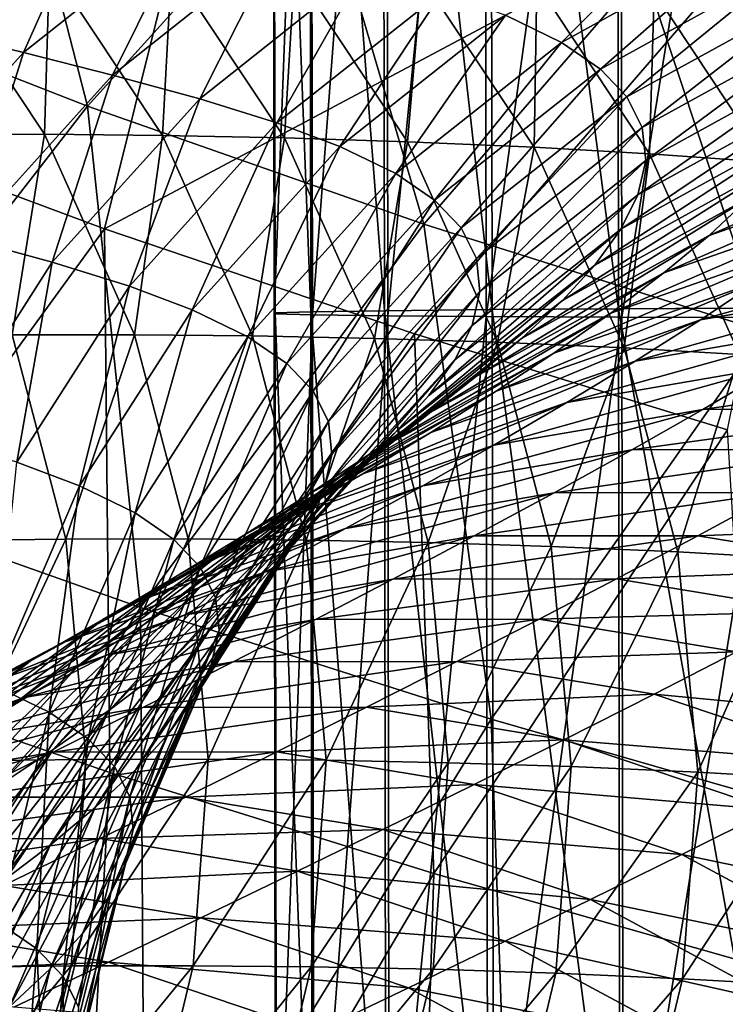
# Model space of a CAD drawing. Units: millimetres. Extents: x 496.3 to 566.8, y 611.1 to 686.2.
# Drawn here: x 507 to 507.6, y 620.2 to 621.1 of the extents above; entities that cross this region are included whole.
import ezdxf

# ---------------------------------------------------------------- set-up
doc = ezdxf.new("R2010")
doc.units = ezdxf.units.MM
doc.header["$MEASUREMENT"] = 0
doc.layers.add('Predefinito', color=7, linetype='Continuous')

msp = doc.modelspace()

# ---------------------------------------------------------------- linework, layer by layer
at = {"layer": 'Predefinito'}
for points in [[(507.19775, 621.68799, 109.60921), (507.23209, 620.79126, 109.4273), (507.23077, 621.68896, 109.43202)], [(507.23077, 621.68896, 109.43202), (507.30014, 620.7923, 109.25128), (507.2988, 621.69, 109.256)], [(507.23077, 621.68896, 109.43202), (507.23209, 620.79126, 109.4273), (507.30014, 620.7923, 109.25128)], [(507.2988, 621.69, 109.256), (507.39957, 620.79327, 109.09179), (507.39825, 621.69098, 109.09651)], [(507.2988, 621.69, 109.256), (507.30014, 620.7923, 109.25128), (507.39957, 620.79327, 109.09179)], [(507.39825, 621.69098, 109.09651), (507.51642, 620.79413, 108.96344), (507.51511, 621.69183, 108.96816)], [(507.39825, 621.69098, 109.09651), (507.39957, 620.79327, 109.09179), (507.51642, 620.79413, 108.96344)], [(507.51511, 621.69183, 108.96816), (507.6752, 620.79498, 108.84379), (507.67386, 621.69269, 108.84852)], [(507.51511, 621.69183, 108.96816), (507.51642, 620.79413, 108.96344), (507.6752, 620.79498, 108.84379)], [(507.19693, 621.68701, 109.78742), (507.19907, 620.79028, 109.60448), (507.19775, 621.68799, 109.60921)], [(507.19693, 621.68701, 109.78742), (507.19824, 620.78931, 109.7827), (507.19907, 620.79028, 109.60448)], [(507.23224, 621.6861, 109.97908), (507.19824, 620.78931, 109.7827), (507.19693, 621.68701, 109.78742)], [(507.19775, 621.68799, 109.60921), (507.19907, 620.79028, 109.60448), (507.23209, 620.79126, 109.4273)], [(507.23224, 621.6861, 109.97908), (507.23355, 620.78839, 109.97436), (507.19824, 620.78931, 109.7827)], [(507.30191, 621.68524, 110.15609), (507.23355, 620.78839, 109.97436), (507.23224, 621.6861, 109.97908)], [(507.30191, 621.68524, 110.15609), (507.30322, 620.78754, 110.15137), (507.23355, 620.78839, 109.97436)], [(507.39294, 621.68463, 110.30241), (507.30322, 620.78754, 110.15137), (507.30191, 621.68524, 110.15609)], [(507.39294, 621.68463, 110.30241), (507.39426, 620.78693, 110.29769), (507.30322, 620.78754, 110.15137)], [(507.51816, 621.68408, 110.44061), (507.39426, 620.78693, 110.29769), (507.39294, 621.68463, 110.30241)], [(507.51816, 621.68408, 110.44061), (507.51947, 620.78638, 110.43589), (507.39426, 620.78693, 110.29769)], [(507.66498, 621.68372, 110.55199), (507.51947, 620.78638, 110.43589), (507.51816, 621.68408, 110.44061)], [(507.66498, 621.68372, 110.55199), (507.66632, 620.78601, 110.54727), (507.51947, 620.78638, 110.43589)], [(507.88095, 621.45465, 152.17107), (507.53998, 621.10724, 153.61195), (507.84711, 621.00989, 153.51762)], [(506.478, 621.08899, 154.75635), (506.75772, 620.97375, 154.67467), (507.18088, 621.42822, 153.28308)], [(507.18088, 621.42822, 153.28308), (506.75772, 620.97375, 154.67467), (507.04135, 620.86792, 154.59143)], [(507.72812, 621.23413, 153.11909), (507.18088, 621.42822, 153.28308), (507.04135, 620.86792, 154.59143)], [(506.93555, 621.33148, 153.79614), (506.7189, 621.10156, 154.49318), (507.02582, 620.98145, 154.40077)], [(506.93555, 621.33148, 153.79614), (507.02582, 620.98145, 154.40077), (507.23593, 621.21405, 153.70486)], [(507.04135, 620.86792, 154.59143), (507.32806, 620.771, 154.50691), (507.72812, 621.23413, 153.11909)], [(507.72812, 621.23413, 153.11909), (507.32806, 620.771, 154.50691), (507.61725, 620.68219, 154.42133)], [(507.23593, 621.21405, 153.70486), (507.02582, 620.98145, 154.40077), (507.33658, 620.87225, 154.30667)], [(507.23593, 621.21405, 153.70486), (507.33658, 620.87225, 154.30667), (507.53998, 621.10724, 153.61195)], [(506.93988, 621.19501, 121.31669), (507.03049, 621.17395, 120.33677), (506.87793, 621.05267, 120.32545)], [(507.03049, 621.17395, 120.33677), (506.96671, 621.03101, 119.339), (506.87793, 621.05267, 120.32545)], [(507.03049, 621.17395, 120.33677), (507.11929, 621.15228, 119.34983), (506.96671, 621.03101, 119.339)], [(507.58508, 621.16119, 115.5801), (507.46362, 621.04016, 114.59016), (507.41199, 621.06531, 115.57227)], [(507.58508, 621.16119, 115.5801), (507.63681, 621.13605, 114.59559), (507.46362, 621.04016, 114.59016)], [(507.11929, 621.15228, 119.34983), (507.04898, 621.01013, 118.39638), (506.96671, 621.03101, 119.339)], [(507.11929, 621.15228, 119.34983), (507.20163, 621.13141, 118.40665), (507.04898, 621.01013, 118.39638)], [(507.63681, 621.13605, 114.59559), (507.49973, 621.0155, 113.67799), (507.46362, 621.04016, 114.59016)], [(507.63681, 621.13605, 114.59559), (507.673, 621.11133, 113.68111), (507.49973, 621.0155, 113.67799)], [(507.20163, 621.13141, 118.40665), (507.12943, 620.98816, 117.42261), (507.04898, 621.01013, 118.39638)], [(507.20163, 621.13141, 118.40665), (507.28214, 621.10944, 117.43194), (507.12943, 620.98816, 117.42261)], [(506.87296, 620.9552, 137.74245), (506.9859, 620.95532, 136.79965), (506.88162, 621.11267, 136.78714)], [(506.9859, 620.95532, 136.79965), (506.99078, 621.11169, 135.86845), (506.88162, 621.11267, 136.78714)], [(506.9859, 620.95532, 136.79965), (507.09509, 620.95435, 135.88107), (506.99078, 621.11169, 135.86845)], [(507.09509, 620.95435, 135.88107), (507.10345, 621.10944, 134.91248), (506.99078, 621.11169, 135.86845)], [(507.09509, 620.95435, 135.88107), (507.20773, 620.95209, 134.92517), (507.10345, 621.10944, 134.91248)], [(507.20773, 620.95209, 134.92517), (507.21716, 621.10583, 133.93829), (507.10345, 621.10944, 134.91248)], [(507.28214, 621.10944, 117.43194), (507.20084, 620.966, 116.46728), (507.12943, 620.98816, 117.42261)], [(507.28214, 621.10944, 117.43194), (507.35367, 621.08722, 116.47508), (507.20084, 620.966, 116.46728)], [(507.53998, 621.10724, 153.61195), (507.33658, 620.87225, 154.30667), (507.65057, 620.77301, 154.21115)], [(507.673, 621.11133, 113.68111), (507.52423, 620.98987, 112.77512), (507.49973, 621.0155, 113.67799)], [(507.673, 621.11133, 113.68111), (507.6976, 621.08557, 112.77599), (507.52423, 620.98987, 112.77512)], [(507.53998, 621.10724, 153.61195), (507.65057, 620.77301, 154.21115), (507.84711, 621.00989, 153.51762)], [(506.7189, 621.10156, 154.49318), (506.75421, 620.63177, 155.0238), (507.02582, 620.98145, 154.40077)], [(507.20773, 620.95209, 134.92517), (507.32144, 620.94849, 133.95108), (507.21716, 621.10583, 133.93829)], [(507.32144, 620.94849, 133.95108), (507.33426, 621.10065, 132.92484), (507.21716, 621.10583, 133.93829)], [(507.32144, 620.94849, 133.95108), (507.43851, 620.9433, 132.93773), (507.33426, 621.10065, 132.92484)], [(507.43851, 620.9433, 132.93773), (507.44083, 621.0946, 131.99242), (507.33426, 621.10065, 132.92484)], [(507.43851, 620.9433, 132.93773), (507.54504, 620.93726, 132.00539), (507.44083, 621.0946, 131.99242)], [(507.54504, 620.93726, 132.00539), (507.54938, 621.08704, 131.03149), (507.44083, 621.0946, 131.99242)], [(507.35367, 621.08722, 116.47508), (507.25903, 620.94409, 115.56625), (507.20084, 620.966, 116.46728)], [(507.35367, 621.08722, 116.47508), (507.41199, 621.06531, 115.57227), (507.25903, 620.94409, 115.56625)], [(507.6976, 621.08557, 112.77599), (507.53845, 620.96161, 111.82769), (507.52423, 620.98987, 112.77512)], [(507.6976, 621.08557, 112.77599), (507.71185, 621.05725, 111.82634), (507.53845, 620.96161, 111.82769)], [(507.54504, 620.93726, 132.00539), (507.65363, 620.92969, 131.04456), (507.54938, 621.08704, 131.03149)], [(507.65363, 620.92969, 131.04456), (507.65945, 621.07782, 130.04492), (507.54938, 621.08704, 131.03149)], [(507.41199, 621.06531, 115.57227), (507.31055, 620.91907, 114.58632), (507.25903, 620.94409, 115.56625)], [(507.41199, 621.06531, 115.57227), (507.46362, 621.04016, 114.59016), (507.31055, 620.91907, 114.58632)], [(506.87793, 621.05267, 120.32545), (506.96671, 621.03101, 119.339), (506.83054, 620.87982, 119.33028)], [(507.71185, 621.05725, 111.82634), (507.54166, 620.93109, 110.85055), (507.53845, 620.96161, 111.82769)], [(507.71185, 621.05725, 111.82634), (507.71509, 621.02667, 110.84711), (507.54166, 620.93109, 110.85055)], [(507.46362, 621.04016, 114.59016), (507.34656, 620.89447, 113.67625), (507.31055, 620.91907, 114.58632)], [(507.46362, 621.04016, 114.59016), (507.49973, 621.0155, 113.67799), (507.34656, 620.89447, 113.67625)], [(506.96671, 621.03101, 119.339), (506.91278, 620.85895, 118.38817), (506.83054, 620.87982, 119.33028)], [(506.96671, 621.03101, 119.339), (507.04898, 621.01013, 118.39638), (506.91278, 620.85895, 118.38817)], [(507.71509, 621.02667, 110.84711), (507.70776, 620.99487, 109.8679), (507.53439, 620.89935, 109.87322)], [(507.71509, 621.02667, 110.84711), (507.53439, 620.89935, 109.87322), (507.54166, 620.93109, 110.85055)], [(507.49973, 621.0155, 113.67799), (507.37103, 620.86884, 112.77541), (507.34656, 620.89447, 113.67625)], [(507.49973, 621.0155, 113.67799), (507.52423, 620.98987, 112.77512), (507.37103, 620.86884, 112.77541)], [(507.04898, 621.01013, 118.39638), (506.99316, 620.83704, 117.41526), (506.91278, 620.85895, 118.38817)], [(507.04898, 621.01013, 118.39638), (507.12943, 620.98816, 117.42261), (506.99316, 620.83704, 117.41526)], [(507.12943, 620.98816, 117.42261), (507.06448, 620.81488, 116.46133), (506.99316, 620.83704, 117.41526)], [(507.12943, 620.98816, 117.42261), (507.20084, 620.966, 116.46728), (507.06448, 620.81488, 116.46133)], [(507.52423, 620.98987, 112.77512), (507.38519, 620.84064, 111.82999), (507.37103, 620.86884, 112.77541)], [(507.52423, 620.98987, 112.77512), (507.53845, 620.96161, 111.82769), (507.38519, 620.84064, 111.82999)], [(507.70776, 620.99487, 109.8679), (507.69186, 620.96313, 108.92428), (507.51849, 620.86761, 108.93121)], [(507.70776, 620.99487, 109.8679), (507.51849, 620.86761, 108.93121), (507.53439, 620.89935, 109.87322)], [(507.02582, 620.98145, 154.40077), (506.75421, 620.63177, 155.0238), (507.07483, 620.51807, 154.9288)], [(507.02582, 620.98145, 154.40077), (507.07483, 620.51807, 154.9288), (507.33658, 620.87225, 154.30667)], [(506.75772, 620.97375, 154.67467), (506.74966, 620.46741, 155.1658), (507.04135, 620.86792, 154.59143)], [(507.20084, 620.966, 116.46728), (507.12256, 620.79303, 115.56196), (507.06448, 620.81488, 116.46133)], [(507.20084, 620.966, 116.46728), (507.25903, 620.94409, 115.56625), (507.12256, 620.79303, 115.56196)], [(507.53845, 620.96161, 111.82769), (507.38843, 620.81018, 110.85474), (507.38519, 620.84064, 111.82999)], [(507.53845, 620.96161, 111.82769), (507.54166, 620.93109, 110.85055), (507.38843, 620.81018, 110.85474)], [(507.69186, 620.96313, 108.92428), (507.66779, 620.92999, 107.96686), (507.49445, 620.83453, 107.97523)], [(507.69186, 620.96313, 108.92428), (507.49445, 620.83453, 107.97523), (507.51849, 620.86761, 108.93121)], [(507.82684, 620.96338, 107.03523), (507.789, 620.92798, 106.06181), (507.6001, 620.86188, 106.07215)], [(507.82684, 620.96338, 107.03523), (507.6001, 620.86188, 106.07215), (507.63791, 620.89716, 107.04435)], [(506.95624, 620.76984, 137.75232), (506.9859, 620.95532, 136.79965), (506.87296, 620.9552, 137.74245)], [(506.95624, 620.76984, 137.75232), (507.06915, 620.76996, 136.80968), (506.9859, 620.95532, 136.79965)], [(507.06915, 620.76996, 136.80968), (507.09509, 620.95435, 135.88107), (506.9859, 620.95532, 136.79965)], [(507.06915, 620.76996, 136.80968), (507.17831, 620.76898, 135.89124), (507.09509, 620.95435, 135.88107)], [(507.17831, 620.76898, 135.89124), (507.20773, 620.95209, 134.92517), (507.09509, 620.95435, 135.88107)], [(507.17831, 620.76898, 135.89124), (507.29095, 620.76672, 134.9355), (507.20773, 620.95209, 134.92517)], [(507.29095, 620.76672, 134.9355), (507.32144, 620.94849, 133.95108), (507.20773, 620.95209, 134.92517)], [(507.25903, 620.94409, 115.56625), (507.17395, 620.76801, 114.58402), (507.12256, 620.79303, 115.56196)], [(507.25903, 620.94409, 115.56625), (507.31055, 620.91907, 114.58632), (507.17395, 620.76801, 114.58402)], [(507.29095, 620.76672, 134.9355), (507.40463, 620.76312, 133.96156), (507.32144, 620.94849, 133.95108)], [(507.40463, 620.76312, 133.96156), (507.43851, 620.9433, 132.93773), (507.32144, 620.94849, 133.95108)], [(507.40463, 620.76312, 133.96156), (507.5217, 620.75793, 132.94836), (507.43851, 620.9433, 132.93773)], [(507.5217, 620.75793, 132.94836), (507.54504, 620.93726, 132.00539), (507.43851, 620.9433, 132.93773)], [(507.5217, 620.75793, 132.94836), (507.62823, 620.75189, 132.01617), (507.54504, 620.93726, 132.00539)], [(507.62823, 620.75189, 132.01617), (507.65363, 620.92969, 131.04456), (507.54504, 620.93726, 132.00539)], [(507.54166, 620.93109, 110.85055), (507.53439, 620.89935, 109.87322), (507.38116, 620.7785, 109.87913)], [(507.54166, 620.93109, 110.85055), (507.38116, 620.7785, 109.87913), (507.38843, 620.81018, 110.85474)], [(507.66779, 620.92999, 107.96686), (507.63791, 620.89716, 107.04435), (507.4646, 620.80182, 107.05396)], [(507.66779, 620.92999, 107.96686), (507.4646, 620.80182, 107.05396), (507.49445, 620.83453, 107.97523)], [(507.789, 620.92798, 106.06181), (507.74713, 620.89325, 105.12411), (507.55829, 620.82715, 105.13551)], [(507.789, 620.92798, 106.06181), (507.55829, 620.82715, 105.13551), (507.6001, 620.86188, 106.07215)], [(507.31055, 620.91907, 114.58632), (507.2099, 620.74347, 113.67589), (507.17395, 620.76801, 114.58402)], [(507.31055, 620.91907, 114.58632), (507.34656, 620.89447, 113.67625), (507.2099, 620.74347, 113.67589)], [(507.53439, 620.89935, 109.87322), (507.51849, 620.86761, 108.93121), (507.3653, 620.74689, 108.93857)], [(507.53439, 620.89935, 109.87322), (507.3653, 620.74689, 108.93857), (507.38116, 620.7785, 109.87913)], [(507.63791, 620.89716, 107.04435), (507.6001, 620.86188, 106.07215), (507.42685, 620.76648, 106.08292)], [(507.63791, 620.89716, 107.04435), (507.42685, 620.76648, 106.08292), (507.4646, 620.80182, 107.05396)], [(507.34656, 620.89447, 113.67625), (507.23431, 620.71796, 112.77692), (507.2099, 620.74347, 113.67589)], [(507.34656, 620.89447, 113.67625), (507.37103, 620.86884, 112.77541), (507.23431, 620.71796, 112.77692)], [(507.74713, 620.89325, 105.12411), (507.69812, 620.85614, 104.13967), (507.50931, 620.7901, 104.15205)], [(507.74713, 620.89325, 105.12411), (507.50931, 620.7901, 104.15205), (507.55829, 620.82715, 105.13551)], [(507.33658, 620.87225, 154.30667), (507.07483, 620.51807, 154.9288), (507.39886, 620.41473, 154.83235)], [(507.33658, 620.87225, 154.30667), (507.39886, 620.41473, 154.83235), (507.65057, 620.77301, 154.21115)], [(507.04135, 620.86792, 154.59143), (506.74966, 620.46741, 155.1658), (507.04636, 620.36548, 155.08046)], [(507.04135, 620.86792, 154.59143), (507.04636, 620.36548, 155.08046), (507.32806, 620.771, 154.50691)], [(507.37103, 620.86884, 112.77541), (507.24847, 620.68976, 111.83336), (507.23431, 620.71796, 112.77692)], [(507.37103, 620.86884, 112.77541), (507.38519, 620.84064, 111.82999), (507.24847, 620.68976, 111.83336)], [(507.51849, 620.86761, 108.93121), (507.49445, 620.83453, 107.97523), (507.34128, 620.71381, 107.98391)], [(507.51849, 620.86761, 108.93121), (507.34128, 620.71381, 107.98391), (507.3653, 620.74689, 108.93857)], [(507.6001, 620.86188, 106.07215), (507.55829, 620.82715, 105.13551), (507.38507, 620.73181, 105.14725)], [(507.6001, 620.86188, 106.07215), (507.38507, 620.73181, 105.14725), (507.42685, 620.76648, 106.08292)], [(506.91278, 620.85895, 118.38817), (506.99316, 620.83704, 117.41526), (506.88919, 620.67432, 117.41073)], [(507.69812, 620.85614, 104.13967), (507.64548, 620.81915, 103.1733), (507.45673, 620.75311, 103.18652)], [(507.69812, 620.85614, 104.13967), (507.45673, 620.75311, 103.18652), (507.50931, 620.7901, 104.15205)], [(507.83865, 620.85242, 103.16108), (507.78534, 620.81708, 102.24957), (507.59222, 620.78381, 102.2625)], [(507.83865, 620.85242, 103.16108), (507.59222, 620.78381, 102.2625), (507.64548, 620.81915, 103.1733)], [(506.99316, 620.83704, 117.41526), (506.96042, 620.65216, 116.45791), (506.88919, 620.67432, 117.41073)], [(506.99316, 620.83704, 117.41526), (507.06448, 620.81488, 116.46133), (506.96042, 620.65216, 116.45791)], [(507.38519, 620.84064, 111.82999), (507.25168, 620.65942, 110.85986), (507.24847, 620.68976, 111.83336)], [(507.38519, 620.84064, 111.82999), (507.38843, 620.81018, 110.85474), (507.25168, 620.65942, 110.85986)], [(507.49445, 620.83453, 107.97523), (507.4646, 620.80182, 107.05396), (507.31146, 620.68109, 107.06377)], [(507.49445, 620.83453, 107.97523), (507.31146, 620.68109, 107.06377), (507.34128, 620.71381, 107.98391)], [(507.55829, 620.82715, 105.13551), (507.50931, 620.7901, 104.15205), (507.33615, 620.69482, 104.16472)], [(507.55829, 620.82715, 105.13551), (507.33615, 620.69482, 104.16472), (507.38507, 620.73181, 105.14725)], [(507.64548, 620.81915, 103.1733), (507.59222, 620.78381, 102.2625), (507.40353, 620.71783, 102.27645)], [(507.64548, 620.81915, 103.1733), (507.40353, 620.71783, 102.27645), (507.45673, 620.75311, 103.18652)], [(507.78534, 620.81708, 102.24957), (507.72485, 620.77881, 101.27464), (507.53177, 620.74554, 101.28826)], [(507.78534, 620.81708, 102.24957), (507.53177, 620.74554, 101.28826), (507.59222, 620.78381, 102.2625)], [(507.06448, 620.81488, 116.46133), (507.01843, 620.63037, 115.55986), (506.96042, 620.65216, 116.45791)], [(507.06448, 620.81488, 116.46133), (507.12256, 620.79303, 115.56196), (507.01843, 620.63037, 115.55986)], [(507.38843, 620.81018, 110.85474), (507.38116, 620.7785, 109.87913), (507.24442, 620.62775, 109.88581)], [(507.38843, 620.81018, 110.85474), (507.24442, 620.62775, 109.88581), (507.25168, 620.65942, 110.85986)], [(507.4646, 620.80182, 107.05396), (507.42685, 620.76648, 106.08292), (507.27377, 620.64587, 106.09377)], [(507.4646, 620.80182, 107.05396), (507.27377, 620.64587, 106.09377), (507.31146, 620.68109, 107.06377)], [(507.12256, 620.79303, 115.56196), (507.06973, 620.60541, 114.58352), (507.01843, 620.63037, 115.55986)], [(507.12256, 620.79303, 115.56196), (507.17395, 620.76801, 114.58402), (507.06973, 620.60541, 114.58352)], [(507.19824, 620.78931, 109.7827), (507.20041, 619.89258, 109.59976), (507.19907, 620.79028, 109.60448)], [(507.19824, 620.78931, 109.7827), (507.19955, 619.8916, 109.77798), (507.20041, 619.89258, 109.59976)], [(507.23355, 620.78839, 109.97436), (507.19955, 619.8916, 109.77798), (507.19824, 620.78931, 109.7827)], [(507.19907, 620.79028, 109.60448), (507.2334, 619.89355, 109.42258), (507.23209, 620.79126, 109.4273)], [(507.19907, 620.79028, 109.60448), (507.20041, 619.89258, 109.59976), (507.2334, 619.89355, 109.42258)], [(507.23355, 620.78839, 109.97436), (507.23486, 619.89062, 109.96964), (507.19955, 619.8916, 109.77798)], [(507.23209, 620.79126, 109.4273), (507.30145, 619.89453, 109.24656), (507.30014, 620.7923, 109.25128)], [(507.23209, 620.79126, 109.4273), (507.2334, 619.89355, 109.42258), (507.30145, 619.89453, 109.24656)], [(507.30322, 620.78754, 110.15137), (507.23486, 619.89062, 109.96964), (507.23355, 620.78839, 109.97436)], [(507.50931, 620.7901, 104.15205), (507.45673, 620.75311, 103.18652), (507.2836, 620.65784, 103.2)], [(507.50931, 620.7901, 104.15205), (507.2836, 620.65784, 103.2), (507.33615, 620.69482, 104.16472)], [(507.30014, 620.7923, 109.25128), (507.40088, 619.89557, 109.08707), (507.39957, 620.79327, 109.09179)], [(507.30014, 620.7923, 109.25128), (507.30145, 619.89453, 109.24656), (507.40088, 619.89557, 109.08707)], [(507.39957, 620.79327, 109.09179), (507.51773, 619.89636, 108.95872), (507.51642, 620.79413, 108.96344)], [(507.39957, 620.79327, 109.09179), (507.40088, 619.89557, 109.08707), (507.51773, 619.89636, 108.95872)], [(507.51642, 620.79413, 108.96344), (507.67651, 619.89728, 108.83907), (507.6752, 620.79498, 108.84379)], [(507.51642, 620.79413, 108.96344), (507.51773, 619.89636, 108.95872), (507.67651, 619.89728, 108.83907)], [(507.30322, 620.78754, 110.15137), (507.30453, 619.88983, 110.14664), (507.23486, 619.89062, 109.96964)], [(507.39426, 620.78693, 110.29769), (507.30453, 619.88983, 110.14664), (507.30322, 620.78754, 110.15137)], [(507.39426, 620.78693, 110.29769), (507.39557, 619.88916, 110.29297), (507.30453, 619.88983, 110.14664)], [(507.59222, 620.78381, 102.2625), (507.53177, 620.74554, 101.28826), (507.34311, 620.67957, 101.30291)], [(507.59222, 620.78381, 102.2625), (507.34311, 620.67957, 101.30291), (507.40353, 620.71783, 102.27645)], [(507.51947, 620.78638, 110.43589), (507.39557, 619.88916, 110.29297), (507.39426, 620.78693, 110.29769)], [(507.51947, 620.78638, 110.43589), (507.52078, 619.88867, 110.43117), (507.39557, 619.88916, 110.29297)], [(507.72485, 620.77881, 101.27464), (507.6619, 620.7406, 100.312), (507.46884, 620.7074, 100.32624)], [(507.72485, 620.77881, 101.27464), (507.46884, 620.7074, 100.32624), (507.53177, 620.74554, 101.28826)], [(507.66632, 620.78601, 110.54727), (507.52078, 619.88867, 110.43117), (507.51947, 620.78638, 110.43589)], [(507.66632, 620.78601, 110.54727), (507.66763, 619.88824, 110.54254), (507.52078, 619.88867, 110.43117)], [(506.8905, 620.57983, 138.7133), (507.0058, 620.58112, 137.75813), (506.95624, 620.76984, 137.75232)], [(507.0058, 620.58112, 137.75813), (507.06915, 620.76996, 136.80968), (506.95624, 620.76984, 137.75232)], [(507.0058, 620.58112, 137.75813), (507.11871, 620.5813, 136.81567), (507.06915, 620.76996, 136.80968)], [(507.32806, 620.771, 154.50691), (507.04636, 620.36548, 155.08046), (507.34567, 620.27209, 154.99405)], [(507.11871, 620.5813, 136.81567), (507.17831, 620.76898, 135.89124), (507.06915, 620.76996, 136.80968)], [(507.38116, 620.7785, 109.87913), (507.3653, 620.74689, 108.93857), (507.22858, 620.59613, 108.94661)], [(507.38116, 620.7785, 109.87913), (507.22858, 620.59613, 108.94661), (507.24442, 620.62775, 109.88581)], [(507.32806, 620.771, 154.50691), (507.34567, 620.27209, 154.99405), (507.61725, 620.68219, 154.42133)], [(507.65057, 620.77301, 154.21115), (507.39886, 620.41473, 154.83235), (507.72571, 620.32068, 154.73468)], [(507.17395, 620.76801, 114.58402), (507.10562, 620.58087, 113.67693), (507.06973, 620.60541, 114.58352)], [(507.17395, 620.76801, 114.58402), (507.2099, 620.74347, 113.67589), (507.10562, 620.58087, 113.67693)], [(507.11871, 620.5813, 136.81567), (507.22784, 620.58026, 135.89742), (507.17831, 620.76898, 135.89124)], [(507.22784, 620.58026, 135.89742), (507.29095, 620.76672, 134.9355), (507.17831, 620.76898, 135.89124)], [(507.22784, 620.58026, 135.89742), (507.34045, 620.57806, 134.94186), (507.29095, 620.76672, 134.9355)], [(507.42685, 620.76648, 106.08292), (507.38507, 620.73181, 105.14725), (507.23203, 620.61121, 105.159)], [(507.42685, 620.76648, 106.08292), (507.23203, 620.61121, 105.159), (507.27377, 620.64587, 106.09377)], [(507.34045, 620.57806, 134.94186), (507.40463, 620.76312, 133.96156), (507.29095, 620.76672, 134.9355)], [(507.34045, 620.57806, 134.94186), (507.45413, 620.57446, 133.96814), (507.40463, 620.76312, 133.96156)], [(507.45413, 620.57446, 133.96814), (507.5217, 620.75793, 132.94836), (507.40463, 620.76312, 133.96156)], [(507.45673, 620.75311, 103.18652), (507.40353, 620.71783, 102.27645), (507.23044, 620.62256, 102.2906)], [(507.45673, 620.75311, 103.18652), (507.23044, 620.62256, 102.2906), (507.2836, 620.65784, 103.2)], [(507.45413, 620.57446, 133.96814), (507.57114, 620.56927, 132.95515), (507.5217, 620.75793, 132.94836)], [(507.57114, 620.56927, 132.95515), (507.62823, 620.75189, 132.01617), (507.5217, 620.75793, 132.94836)], [(507.57114, 620.56927, 132.95515), (507.67767, 620.56323, 132.02315), (507.62823, 620.75189, 132.01617)], [(507.2099, 620.74347, 113.67589), (507.12997, 620.55536, 112.77945), (507.10562, 620.58087, 113.67693)], [(507.2099, 620.74347, 113.67589), (507.23431, 620.71796, 112.77692), (507.12997, 620.55536, 112.77945)], [(507.3653, 620.74689, 108.93857), (507.34128, 620.71381, 107.98391), (507.20459, 620.56311, 107.99316)], [(507.3653, 620.74689, 108.93857), (507.20459, 620.56311, 107.99316), (507.22858, 620.59613, 108.94661)], [(507.53177, 620.74554, 101.28826), (507.46884, 620.7074, 100.32624), (507.28021, 620.64142, 100.3415)], [(507.53177, 620.74554, 101.28826), (507.28021, 620.64142, 100.3415), (507.34311, 620.67957, 101.30291)], [(507.6619, 620.7406, 100.312), (507.59436, 620.70105, 99.32537), (507.40137, 620.66785, 99.34019)], [(507.6619, 620.7406, 100.312), (507.40137, 620.66785, 99.34019), (507.46884, 620.7074, 100.32624)], [(507.86874, 620.74091, 100.29813), (507.80118, 620.70135, 99.31091), (507.59436, 620.70105, 99.32537)], [(507.86874, 620.74091, 100.29813), (507.59436, 620.70105, 99.32537), (507.6619, 620.7406, 100.312)], [(507.38507, 620.73181, 105.14725), (507.33615, 620.69482, 104.16472), (507.18314, 620.57422, 104.17729)], [(507.38507, 620.73181, 105.14725), (507.18314, 620.57422, 104.17729), (507.23203, 620.61121, 105.159)], [(507.23431, 620.71796, 112.77692), (507.14413, 620.52728, 111.83738), (507.12997, 620.55536, 112.77945)], [(507.23431, 620.71796, 112.77692), (507.24847, 620.68976, 111.83336), (507.14413, 620.52728, 111.83738)], [(507.40353, 620.71783, 102.27645), (507.34311, 620.67957, 101.30291), (507.17007, 620.58441, 101.3177)], [(507.40353, 620.71783, 102.27645), (507.17007, 620.58441, 101.3177), (507.23044, 620.62256, 102.2906)], [(507.34128, 620.71381, 107.98391), (507.31146, 620.68109, 107.06377), (507.17484, 620.53046, 107.07405)], [(507.34128, 620.71381, 107.98391), (507.17484, 620.53046, 107.07405), (507.20459, 620.56311, 107.99316)], [(507.46884, 620.7074, 100.32624), (507.40137, 620.66785, 99.34019), (507.21277, 620.60193, 99.35602)], [(507.46884, 620.7074, 100.32624), (507.21277, 620.60193, 99.35602), (507.28021, 620.64142, 100.3415)], [(507.59436, 620.70105, 99.32537), (507.52869, 620.6637, 98.40169), (507.33572, 620.63055, 98.41699)], [(507.59436, 620.70105, 99.32537), (507.33572, 620.63055, 98.41699), (507.40137, 620.66785, 99.34019)], [(507.80118, 620.70135, 99.31091), (507.73547, 620.664, 98.38672), (507.52869, 620.6637, 98.40169)], [(507.80118, 620.70135, 99.31091), (507.52869, 620.6637, 98.40169), (507.59436, 620.70105, 99.32537)], [(507.33615, 620.69482, 104.16472), (507.2836, 620.65784, 103.2), (507.13065, 620.53729, 103.2133)], [(507.33615, 620.69482, 104.16472), (507.13065, 620.53729, 103.2133), (507.18314, 620.57422, 104.17729)], [(507.24847, 620.68976, 111.83336), (507.14734, 620.49695, 110.86528), (507.14413, 620.52728, 111.83738)], [(507.24847, 620.68976, 111.83336), (507.25168, 620.65942, 110.85986), (507.14734, 620.49695, 110.86528)], [(507.34311, 620.67957, 101.30291), (507.28021, 620.64142, 100.3415), (507.10721, 620.54626, 100.35688)], [(507.34311, 620.67957, 101.30291), (507.10721, 620.54626, 100.35688), (507.17007, 620.58441, 101.3177)], [(507.31146, 620.68109, 107.06377), (507.27377, 620.64587, 106.09377), (507.13718, 620.49524, 106.10503)], [(507.31146, 620.68109, 107.06377), (507.13718, 620.49524, 106.10503), (507.17484, 620.53046, 107.07405)], [(507.61725, 620.68219, 154.42133), (507.34567, 620.27209, 154.99405), (507.64716, 620.1864, 154.90672)], [(507.40137, 620.66785, 99.34019), (507.33572, 620.63055, 98.41699), (507.14716, 620.56464, 98.43331)], [(507.40137, 620.66785, 99.34019), (507.14716, 620.56464, 98.43331), (507.21277, 620.60193, 99.35602)], [(507.52869, 620.6637, 98.40169), (507.457, 620.62396, 97.42677), (507.26407, 620.59082, 97.44254)], [(507.52869, 620.6637, 98.40169), (507.26407, 620.59082, 97.44254), (507.33572, 620.63055, 98.41699)], [(507.73547, 620.664, 98.38672), (507.66376, 620.62427, 97.41131), (507.457, 620.62396, 97.42677)], [(507.73547, 620.664, 98.38672), (507.457, 620.62396, 97.42677), (507.52869, 620.6637, 98.40169)], [(506.96042, 620.65216, 116.45791), (507.01843, 620.63037, 115.55986), (506.93927, 620.44598, 115.55977)], [(507.2836, 620.65784, 103.2), (507.23044, 620.62256, 102.2906), (507.07751, 620.50201, 102.30452)], [(507.2836, 620.65784, 103.2), (507.07751, 620.50201, 102.30452), (507.13065, 620.53729, 103.2133)], [(507.25168, 620.65942, 110.85986), (507.24442, 620.62775, 109.88581), (507.14008, 620.46533, 109.89249)], [(507.25168, 620.65942, 110.85986), (507.14008, 620.46533, 109.89249), (507.14734, 620.49695, 110.86528)], [(507.27377, 620.64587, 106.09377), (507.23203, 620.61121, 105.159), (507.09546, 620.46063, 105.17108)], [(507.27377, 620.64587, 106.09377), (507.09546, 620.46063, 105.17108), (507.13718, 620.49524, 106.10503)], [(507.28021, 620.64142, 100.3415), (507.21277, 620.60193, 99.35602), (507.03983, 620.50677, 99.37193)], [(507.28021, 620.64142, 100.3415), (507.03983, 620.50677, 99.37193), (507.10721, 620.54626, 100.35688)], [(506.75421, 620.63177, 155.0238), (506.74048, 620.00189, 155.36475), (507.07483, 620.51807, 154.9288)], [(507.01843, 620.63037, 115.55986), (506.99051, 620.42108, 114.58473), (506.93927, 620.44598, 115.55977)], [(507.01843, 620.63037, 115.55986), (507.06973, 620.60541, 114.58352), (506.99051, 620.42108, 114.58473)], [(507.33572, 620.63055, 98.41699), (507.26407, 620.59082, 97.44254), (507.07553, 620.52496, 97.45931)], [(507.33572, 620.63055, 98.41699), (507.07553, 620.52496, 97.45931), (507.14716, 620.56464, 98.43331)], [(507.24442, 620.62775, 109.88581), (507.22858, 620.59613, 108.94661), (507.12427, 620.43378, 108.95436)], [(507.24442, 620.62775, 109.88581), (507.12427, 620.43378, 108.95436), (507.14008, 620.46533, 109.89249)], [(507.457, 620.62396, 97.42677), (507.38315, 620.58405, 96.45283), (507.19025, 620.5509, 96.46902)], [(507.457, 620.62396, 97.42677), (507.19025, 620.5509, 96.46902), (507.26407, 620.59082, 97.44254)], [(507.66376, 620.62427, 97.41131), (507.58987, 620.58429, 96.43692), (507.38315, 620.58405, 96.45283)], [(507.66376, 620.62427, 97.41131), (507.38315, 620.58405, 96.45283), (507.457, 620.62396, 97.42677)], [(507.84622, 620.5943, 97.3989), (507.58987, 620.58429, 96.43692), (507.66376, 620.62427, 97.41131)], [(507.23044, 620.62256, 102.2906), (507.17007, 620.58441, 101.3177), (507.01718, 620.46387, 101.33222)], [(507.23044, 620.62256, 102.2906), (507.01718, 620.46387, 101.33222), (507.07751, 620.50201, 102.30452)], [(507.23203, 620.61121, 105.159), (507.18314, 620.57422, 104.17729), (507.04663, 620.42365, 104.19015)], [(507.23203, 620.61121, 105.159), (507.04663, 620.42365, 104.19015), (507.09546, 620.46063, 105.17108)], [(507.21277, 620.60193, 99.35602), (507.14716, 620.56464, 98.43331), (506.97424, 620.46948, 98.44968)], [(507.21277, 620.60193, 99.35602), (506.97424, 620.46948, 98.44968), (507.03983, 620.50677, 99.37193)], [(507.06973, 620.60541, 114.58352), (507.02637, 620.39661, 113.67939), (506.99051, 620.42108, 114.58473)], [(507.06973, 620.60541, 114.58352), (507.10562, 620.58087, 113.67693), (507.02637, 620.39661, 113.67939)], [(507.26407, 620.59082, 97.44254), (507.19025, 620.5509, 96.46902), (507.00177, 620.48505, 96.48622)], [(507.26407, 620.59082, 97.44254), (507.00177, 620.48505, 96.48622), (507.07553, 620.52496, 97.45931)], [(507.22858, 620.59613, 108.94661), (507.20459, 620.56311, 107.99316), (507.10028, 620.40076, 108.00188)], [(507.22858, 620.59613, 108.94661), (507.10028, 620.40076, 108.00188), (507.12427, 620.43378, 108.95436)], [(507.84622, 620.5943, 97.3989), (507.77231, 620.55432, 96.42413), (507.58987, 620.58429, 96.43692)], [(506.90918, 620.37622, 138.71515), (507.0058, 620.58112, 137.75813), (506.8905, 620.57983, 138.7133)], [(506.90918, 620.37622, 138.71515), (507.02444, 620.37756, 137.76022), (507.0058, 620.58112, 137.75813)], [(507.17007, 620.58441, 101.3177), (507.10721, 620.54626, 100.35688), (506.95435, 620.42578, 100.37192)], [(507.17007, 620.58441, 101.3177), (506.95435, 620.42578, 100.37192), (507.01718, 620.46387, 101.33222)], [(507.02444, 620.37756, 137.76022), (507.11871, 620.5813, 136.81567), (507.0058, 620.58112, 137.75813)], [(507.02444, 620.37756, 137.76022), (507.13733, 620.37769, 136.81799), (507.11871, 620.5813, 136.81567)], [(507.10562, 620.58087, 113.67693), (507.05069, 620.37109, 112.78314), (507.02637, 620.39661, 113.67939)], [(507.10562, 620.58087, 113.67693), (507.12997, 620.55536, 112.77945), (507.05069, 620.37109, 112.78314)], [(507.38315, 620.58405, 96.45283), (507.30783, 620.54407, 95.48551), (507.11496, 620.51093, 95.50209)], [(507.38315, 620.58405, 96.45283), (507.11496, 620.51093, 95.50209), (507.19025, 620.5509, 96.46902)], [(507.13733, 620.37769, 136.81799), (507.22784, 620.58026, 135.89742), (507.11871, 620.5813, 136.81567)], [(507.13733, 620.37769, 136.81799), (507.24643, 620.37671, 135.89996), (507.22784, 620.58026, 135.89742)], [(507.24643, 620.37671, 135.89996), (507.34045, 620.57806, 134.94186), (507.22784, 620.58026, 135.89742)], [(507.58987, 620.58429, 96.43692), (507.5145, 620.54431, 95.4692), (507.30783, 620.54407, 95.48551)], [(507.58987, 620.58429, 96.43692), (507.30783, 620.54407, 95.48551), (507.38315, 620.58405, 96.45283)], [(507.77231, 620.55432, 96.42413), (507.5145, 620.54431, 95.4692), (507.58987, 620.58429, 96.43692)], [(507.18314, 620.57422, 104.17729), (507.13065, 620.53729, 103.2133), (506.99414, 620.38678, 103.22683)], [(507.18314, 620.57422, 104.17729), (506.99414, 620.38678, 103.22683), (507.04663, 620.42365, 104.19015)], [(507.24643, 620.37671, 135.89996), (507.35901, 620.37445, 134.94466), (507.34045, 620.57806, 134.94186)], [(507.35901, 620.37445, 134.94466), (507.45413, 620.57446, 133.96814), (507.34045, 620.57806, 134.94186)], [(507.35901, 620.37445, 134.94466), (507.47266, 620.37085, 133.97118), (507.45413, 620.57446, 133.96814)], [(507.47266, 620.37085, 133.97118), (507.57114, 620.56927, 132.95515), (507.45413, 620.57446, 133.96814)], [(507.47266, 620.37085, 133.97118), (507.58966, 620.36566, 132.95847), (507.57114, 620.56927, 132.95515)], [(507.58966, 620.36566, 132.95847), (507.67767, 620.56323, 132.02315), (507.57114, 620.56927, 132.95515)], [(507.14716, 620.56464, 98.43331), (507.07553, 620.52496, 97.45931), (506.90265, 620.42987, 97.47612)], [(507.14716, 620.56464, 98.43331), (506.90265, 620.42987, 97.47612), (506.97424, 620.46948, 98.44968)], [(507.20459, 620.56311, 107.99316), (507.17484, 620.53046, 107.07405), (507.07056, 620.36816, 107.08361)], [(507.20459, 620.56311, 107.99316), (507.07056, 620.36816, 107.08361), (507.10028, 620.40076, 108.00188)], [(507.58966, 620.36566, 132.95847), (507.69614, 620.35962, 132.0267), (507.67767, 620.56323, 132.02315)], [(507.12997, 620.55536, 112.77945), (507.06482, 620.34302, 111.84229), (507.05069, 620.37109, 112.78314)], [(507.12997, 620.55536, 112.77945), (507.14413, 620.52728, 111.83738), (507.06482, 620.34302, 111.84229)], [(507.77231, 620.55432, 96.42413), (507.6969, 620.51428, 95.45606), (507.5145, 620.54431, 95.4692)], [(507.10721, 620.54626, 100.35688), (507.03983, 620.50677, 99.37193), (506.88699, 620.38629, 99.38746)], [(507.10721, 620.54626, 100.35688), (506.88699, 620.38629, 99.38746), (506.95435, 620.42578, 100.37192)], [(507.19025, 620.5509, 96.46902), (507.11496, 620.51093, 95.50209), (506.92648, 620.44513, 95.51968)], [(507.19025, 620.5509, 96.46902), (506.92648, 620.44513, 95.51968), (507.00177, 620.48505, 96.48622)], [(507.30783, 620.54407, 95.48551), (507.23651, 620.5069, 94.59054), (507.04364, 620.47375, 94.60745)], [(507.30783, 620.54407, 95.48551), (507.04364, 620.47375, 94.60745), (507.11496, 620.51093, 95.50209)], [(507.5145, 620.54431, 95.4692), (507.44315, 620.50708, 94.57389), (507.23651, 620.5069, 94.59054)], [(507.5145, 620.54431, 95.4692), (507.23651, 620.5069, 94.59054), (507.30783, 620.54407, 95.48551)], [(507.6969, 620.51428, 95.45606), (507.44315, 620.50708, 94.57389), (507.5145, 620.54431, 95.4692)], [(507.13065, 620.53729, 103.2133), (507.07751, 620.50201, 102.30452), (506.94104, 620.35156, 102.31862)], [(507.13065, 620.53729, 103.2133), (506.94104, 620.35156, 102.31862), (506.99414, 620.38678, 103.22683)], [(507.07553, 620.52496, 97.45931), (507.00177, 620.48505, 96.48622), (506.82889, 620.38995, 96.50343)], [(507.07553, 620.52496, 97.45931), (506.82889, 620.38995, 96.50343), (506.90265, 620.42987, 97.47612)], [(507.17484, 620.53046, 107.07405), (507.13718, 620.49524, 106.10503), (507.03293, 620.33295, 106.11536)], [(507.17484, 620.53046, 107.07405), (507.03293, 620.33295, 106.11536), (507.07056, 620.36816, 107.08361)], [(507.14413, 620.52728, 111.83738), (507.06802, 620.31274, 110.87133), (507.06482, 620.34302, 111.84229)], [(507.14413, 620.52728, 111.83738), (507.14734, 620.49695, 110.86528), (507.06802, 620.31274, 110.87133)], [(507.07483, 620.51807, 154.9288), (506.74048, 620.00189, 155.36475), (507.07889, 619.8927, 155.26817)], [(507.07483, 620.51807, 154.9288), (507.07889, 619.8927, 155.26817), (507.39886, 620.41473, 154.83235)], [(507.03983, 620.50677, 99.37193), (506.97424, 620.46948, 98.44968), (506.82144, 620.34906, 98.46561)], [(507.03983, 620.50677, 99.37193), (506.82144, 620.34906, 98.46561), (506.88699, 620.38629, 99.38746)], [(507.11496, 620.51093, 95.50209), (507.04364, 620.47375, 94.60745), (506.85522, 620.40796, 94.62537)], [(507.11496, 620.51093, 95.50209), (506.85522, 620.40796, 94.62537), (506.92648, 620.44513, 95.51968)], [(507.23651, 620.5069, 94.59054), (507.16028, 620.46771, 93.65353), (506.96744, 620.43463, 93.67075)], [(507.23651, 620.5069, 94.59054), (506.96744, 620.43463, 93.67075), (507.04364, 620.47375, 94.60745)], [(507.44315, 620.50708, 94.57389), (507.36691, 620.46796, 93.63654), (507.16028, 620.46771, 93.65353)], [(507.44315, 620.50708, 94.57389), (507.16028, 620.46771, 93.65353), (507.23651, 620.5069, 94.59054)], [(507.62555, 620.47711, 94.56046), (507.36691, 620.46796, 93.63654), (507.44315, 620.50708, 94.57389)], [(507.6969, 620.51428, 95.45606), (507.62555, 620.47711, 94.56046), (507.44315, 620.50708, 94.57389)], [(507.07751, 620.50201, 102.30452), (507.01718, 620.46387, 101.33222), (506.88074, 620.31342, 101.34686)], [(507.07751, 620.50201, 102.30452), (506.88074, 620.31342, 101.34686), (506.94104, 620.35156, 102.31862)], [(507.14734, 620.49695, 110.86528), (507.14008, 620.46533, 109.89249), (507.06076, 620.28113, 109.89957)], [(507.14734, 620.49695, 110.86528), (507.06076, 620.28113, 109.89957), (507.06802, 620.31274, 110.87133)], [(507.13718, 620.49524, 106.10503), (507.09546, 620.46063, 105.17108), (506.99124, 620.2984, 105.18207)], [(507.13718, 620.49524, 106.10503), (506.99124, 620.2984, 105.18207), (507.03293, 620.33295, 106.11536)], [(507.00177, 620.48505, 96.48622), (506.92648, 620.44513, 95.51968), (506.75366, 620.35004, 95.53725)], [(507.00177, 620.48505, 96.48622), (506.75366, 620.35004, 95.53725), (506.82889, 620.38995, 96.50343)], [(506.97424, 620.46948, 98.44968), (506.90265, 620.42987, 97.47612), (506.74988, 620.30939, 97.49246)], [(506.97424, 620.46948, 98.44968), (506.74988, 620.30939, 97.49246), (506.82144, 620.34906, 98.46561)], [(507.04364, 620.47375, 94.60745), (506.96744, 620.43463, 93.67075), (506.77905, 620.36884, 93.68899)], [(507.04364, 620.47375, 94.60745), (506.77905, 620.36884, 93.68899), (506.85522, 620.40796, 94.62537)], [(507.62555, 620.47711, 94.56046), (507.54926, 620.43793, 93.62283), (507.36691, 620.46796, 93.63654)], [(507.81754, 620.41241, 94.54769), (507.54926, 620.43793, 93.62283), (507.62555, 620.47711, 94.56046)], [(506.74966, 620.46741, 155.1658), (506.69659, 619.80109, 155.43977), (507.04636, 620.36548, 155.08046)], [(507.01718, 620.46387, 101.33222), (506.95435, 620.42578, 100.37192), (506.81796, 620.27533, 100.38705)], [(507.01718, 620.46387, 101.33222), (506.81796, 620.27533, 100.38705), (506.88074, 620.31342, 101.34686)], [(507.16028, 620.46771, 93.65353), (507.07687, 620.42554, 92.6484), (506.88406, 620.39246, 92.66595)], [(507.16028, 620.46771, 93.65353), (506.88406, 620.39246, 92.66595), (506.96744, 620.43463, 93.67075)], [(507.09546, 620.46063, 105.17108), (507.04663, 620.42365, 104.19015), (506.94244, 620.26141, 104.20176)], [(507.09546, 620.46063, 105.17108), (506.94244, 620.26141, 104.20176), (506.99124, 620.2984, 105.18207)], [(507.14008, 620.46533, 109.89249), (507.12427, 620.43378, 108.95436), (507.04495, 620.24963, 108.96233)], [(507.14008, 620.46533, 109.89249), (507.04495, 620.24963, 108.96233), (507.06076, 620.28113, 109.89957)], [(507.36691, 620.46796, 93.63654), (507.28348, 620.42572, 92.63109), (507.07687, 620.42554, 92.6484)], [(507.36691, 620.46796, 93.63654), (507.07687, 620.42554, 92.6484), (507.16028, 620.46771, 93.65353)], [(507.54926, 620.43793, 93.62283), (507.28348, 620.42572, 92.63109), (507.36691, 620.46796, 93.63654)], [(506.93927, 620.44598, 115.55977), (506.99051, 620.42108, 114.58473), (506.94318, 620.22675, 114.58767)], [(506.96744, 620.43463, 93.67075), (506.88406, 620.39246, 92.66595), (506.69571, 620.32666, 92.68449)], [(506.96744, 620.43463, 93.67075), (506.69571, 620.32666, 92.68449), (506.77905, 620.36884, 93.68899)], [(507.12427, 620.43378, 108.95436), (507.10028, 620.40076, 108.00188), (507.02103, 620.21667, 108.01065)], [(507.12427, 620.43378, 108.95436), (507.02103, 620.21667, 108.01065), (507.04495, 620.24963, 108.96233)], [(507.54926, 620.43793, 93.62283), (507.46582, 620.39569, 92.61708), (507.28348, 620.42572, 92.63109)], [(507.74121, 620.37323, 93.60976), (507.46582, 620.39569, 92.61708), (507.54926, 620.43793, 93.62283)], [(507.81754, 620.41241, 94.54769), (507.74121, 620.37323, 93.60976), (507.54926, 620.43793, 93.62283)], [(507.07687, 620.42554, 92.6484), (506.99414, 620.38422, 91.66921), (506.80136, 620.3512, 91.68704)], [(507.07687, 620.42554, 92.6484), (506.80136, 620.3512, 91.68704), (506.88406, 620.39246, 92.66595)], [(507.04663, 620.42365, 104.19015), (506.99414, 620.38678, 103.22683), (506.88998, 620.22455, 103.23898)], [(507.04663, 620.42365, 104.19015), (506.88998, 620.22455, 103.23898), (506.94244, 620.26141, 104.20176)], [(507.28348, 620.42572, 92.63109), (507.20071, 620.3844, 91.6516), (506.99414, 620.38422, 91.66921)], [(507.28348, 620.42572, 92.63109), (506.99414, 620.38422, 91.66921), (507.07687, 620.42554, 92.6484)], [(507.46582, 620.39569, 92.61708), (507.20071, 620.3844, 91.6516), (507.28348, 620.42572, 92.63109)], [(506.99051, 620.42108, 114.58473), (506.979, 620.20233, 113.6832), (506.94318, 620.22675, 114.58767)], [(506.99051, 620.42108, 114.58473), (507.02637, 620.39661, 113.67939), (506.979, 620.20233, 113.6832)], [(507.39886, 620.41473, 154.83235), (507.07889, 619.8927, 155.26817), (507.42023, 619.79333, 155.17038)], [(507.39886, 620.41473, 154.83235), (507.42023, 619.79333, 155.17038), (507.72571, 620.32068, 154.73468)], [(507.02637, 620.39661, 113.67939), (507.0033, 620.17688, 112.7878), (506.979, 620.20233, 113.6832)], [(507.10028, 620.40076, 108.00188), (507.07056, 620.36816, 107.08361), (506.9913, 620.18408, 107.09305)], [(507.10028, 620.40076, 108.00188), (506.9913, 620.18408, 107.09305), (507.02103, 620.21667, 108.01065)], [(507.02637, 620.39661, 113.67939), (507.05069, 620.37109, 112.78314), (507.0033, 620.17688, 112.7878)], [(507.46582, 620.39569, 92.61708), (507.38303, 620.35437, 91.63734), (507.20071, 620.3844, 91.6516)], [(507.65775, 620.33099, 92.60373), (507.38303, 620.35437, 91.63734), (507.46582, 620.39569, 92.61708)], [(507.74121, 620.37323, 93.60976), (507.65775, 620.33099, 92.60373), (507.46582, 620.39569, 92.61708)], [(506.99414, 620.38422, 91.66921), (506.90976, 620.34259, 90.68674), (506.71701, 620.30957, 90.70483)], [(506.99414, 620.38422, 91.66921), (506.71701, 620.30957, 90.70483), (506.80136, 620.3512, 91.68704)], [(506.99414, 620.38678, 103.22683), (506.94104, 620.35156, 102.31862), (506.83691, 620.18933, 102.33122)], [(506.99414, 620.38678, 103.22683), (506.83691, 620.18933, 102.33122), (506.88998, 620.22455, 103.23898)], [(507.20071, 620.3844, 91.6516), (507.1163, 620.34277, 90.66886), (506.90976, 620.34259, 90.68674)], [(507.20071, 620.3844, 91.6516), (506.90976, 620.34259, 90.68674), (506.99414, 620.38422, 91.66921)], [(507.38303, 620.35437, 91.63734), (507.1163, 620.34277, 90.66886), (507.20071, 620.3844, 91.6516)], [(506.89532, 620.1853, 138.71309), (507.01056, 620.18665, 137.75841), (507.02444, 620.37756, 137.76022)], [(506.89532, 620.1853, 138.71309), (507.02444, 620.37756, 137.76022), (506.90918, 620.37622, 138.71515)], [(507.05069, 620.37109, 112.78314), (507.0174, 620.1488, 111.84779), (507.0033, 620.17688, 112.7878)], [(507.01056, 620.18665, 137.75841), (507.12341, 620.18677, 136.81642), (507.13733, 620.37769, 136.81799)], [(507.01056, 620.18665, 137.75841), (507.13733, 620.37769, 136.81799), (507.02444, 620.37756, 137.76022)], [(507.05069, 620.37109, 112.78314), (507.06482, 620.34302, 111.84229), (507.0174, 620.1488, 111.84779)], [(507.12341, 620.18677, 136.81642), (507.24643, 620.37671, 135.89996), (507.13733, 620.37769, 136.81799)], [(507.12341, 620.18677, 136.81642), (507.23248, 620.18579, 135.89864), (507.24643, 620.37671, 135.89996)], [(507.23248, 620.18579, 135.89864), (507.35901, 620.37445, 134.94466), (507.24643, 620.37671, 135.89996)], [(507.23248, 620.18579, 135.89864), (507.34503, 620.18353, 134.94359), (507.35901, 620.37445, 134.94466)], [(507.34503, 620.18353, 134.94359), (507.47266, 620.37085, 133.97118), (507.35901, 620.37445, 134.94466)], [(507.34503, 620.18353, 134.94359), (507.45865, 620.17993, 133.97038), (507.47266, 620.37085, 133.97118)], [(507.45865, 620.17993, 133.97038), (507.58966, 620.36566, 132.95847), (507.47266, 620.37085, 133.97118)], [(507.04636, 620.36548, 155.08046), (506.69659, 619.80109, 155.43977), (507.0098, 619.70178, 155.35342)], [(507.07056, 620.36816, 107.08361), (507.03293, 620.33295, 106.11536), (506.95367, 620.14893, 106.12543)], [(507.07056, 620.36816, 107.08361), (506.95367, 620.14893, 106.12543), (506.9913, 620.18408, 107.09305)], [(507.04636, 620.36548, 155.08046), (507.0098, 619.70178, 155.35342), (507.34567, 620.27209, 154.99405)], [(507.45865, 620.17993, 133.97038), (507.57559, 620.1748, 132.95796), (507.58966, 620.36566, 132.95847)], [(507.57559, 620.1748, 132.95796), (507.69614, 620.35962, 132.0267), (507.58966, 620.36566, 132.95847)], [(507.38303, 620.35437, 91.63734), (507.29861, 620.31274, 90.65436), (507.1163, 620.34277, 90.66886)], [(507.57495, 620.28961, 91.62373), (507.29861, 620.31274, 90.65436), (507.38303, 620.35437, 91.63734)], [(507.65775, 620.33099, 92.60373), (507.57495, 620.28961, 91.62373), (507.38303, 620.35437, 91.63734)], [(507.57559, 620.1748, 132.95796), (507.68204, 620.1687, 132.02647), (507.69614, 620.35962, 132.0267)], [(507.1163, 620.34277, 90.66886), (507.03763, 620.30438, 89.76577), (506.83109, 620.3042, 89.78389)], [(507.1163, 620.34277, 90.66886), (506.83109, 620.3042, 89.78389), (506.90976, 620.34259, 90.68674)], [(507.06482, 620.34302, 111.84229), (507.0206, 620.11853, 110.87763), (507.0174, 620.1488, 111.84779)], [(507.06482, 620.34302, 111.84229), (507.06802, 620.31274, 110.87133), (507.0206, 620.11853, 110.87763)], [(507.29861, 620.31274, 90.65436), (507.03763, 620.30438, 89.76577), (507.1163, 620.34277, 90.66886)], [(507.03293, 620.33295, 106.11536), (506.99124, 620.2984, 105.18207), (506.91205, 620.11432, 105.1927)], [(507.03293, 620.33295, 106.11536), (506.91205, 620.11432, 105.1927), (506.95367, 620.14893, 106.12543)], [(507.83575, 620.23505, 92.59286), (507.57495, 620.28961, 91.62373), (507.65775, 620.33099, 92.60373)], [(507.72571, 620.32068, 154.73468), (507.42023, 619.79333, 155.17038), (507.76395, 619.70258, 155.07159)], [(507.06802, 620.31274, 110.87133), (507.06076, 620.28113, 109.89957), (507.01337, 620.08698, 109.90659)], [(507.06802, 620.31274, 110.87133), (507.01337, 620.08698, 109.90659), (507.0206, 620.11853, 110.87763)], [(507.29861, 620.31274, 90.65436), (507.21991, 620.27429, 89.75106), (507.03763, 620.30438, 89.76577)], [(507.49051, 620.24799, 90.6405), (507.21991, 620.27429, 89.75106), (507.29861, 620.31274, 90.65436)], [(507.57495, 620.28961, 91.62373), (507.49051, 620.24799, 90.6405), (507.29861, 620.31274, 90.65436)], [(507.03763, 620.30438, 89.76577), (506.94815, 620.26111, 88.75251), (506.74164, 620.26093, 88.77088)], [(507.03763, 620.30438, 89.76577), (506.74164, 620.26093, 88.77088), (506.83109, 620.3042, 89.78389)], [(506.99124, 620.2984, 105.18207), (506.94244, 620.26141, 104.20176), (506.86325, 620.07739, 104.21289)], [(506.99124, 620.2984, 105.18207), (506.86325, 620.07739, 104.21289), (506.91205, 620.11432, 105.1927)], [(507.21991, 620.27429, 89.75106), (506.94815, 620.26111, 88.75251), (507.03763, 620.30438, 89.76577)], [(507.75293, 620.19373, 91.61262), (507.49051, 620.24799, 90.6405), (507.57495, 620.28961, 91.62373)], [(507.83575, 620.23505, 92.59286), (507.75293, 620.19373, 91.61262), (507.57495, 620.28961, 91.62373)], [(507.06076, 620.28113, 109.89957), (507.04495, 620.24963, 108.96233), (506.99756, 620.05548, 108.96996)], [(507.06076, 620.28113, 109.89957), (506.99756, 620.05548, 108.96996), (507.01337, 620.08698, 109.90659)], [(507.21991, 620.27429, 89.75106), (507.1304, 620.23102, 88.73759), (506.94815, 620.26111, 88.75251)], [(507.34567, 620.27209, 154.99405), (507.0098, 619.70178, 155.35342), (507.32526, 619.61066, 155.26616)], [(507.41177, 620.20953, 89.737), (507.1304, 620.23102, 88.73759), (507.21991, 620.27429, 89.75106)], [(507.49051, 620.24799, 90.6405), (507.41177, 620.20953, 89.737), (507.21991, 620.27429, 89.75106)], [(507.34567, 620.27209, 154.99405), (507.32526, 619.61066, 155.26616), (507.64716, 620.1864, 154.90672)], [(507.1304, 620.23102, 88.73759), (506.86279, 620.22021, 87.79829), (506.94815, 620.26111, 88.75251)], [(507.04495, 620.24963, 108.96233), (507.02103, 620.21667, 108.01065), (506.97363, 620.02252, 108.01884)], [(507.04495, 620.24963, 108.96233), (506.97363, 620.02252, 108.01884), (506.99756, 620.05548, 108.96996)], [(507.66846, 620.15204, 90.62917), (507.41177, 620.20953, 89.737), (507.49051, 620.24799, 90.6405)], [(507.75293, 620.19373, 91.61262), (507.66846, 620.15204, 90.62917), (507.49051, 620.24799, 90.6405)], [(507.1304, 620.23102, 88.73759), (507.04504, 620.19012, 87.78319), (506.86279, 620.22021, 87.79829)], [(506.94318, 620.22675, 114.58767), (506.96448, 620.01154, 113.68801), (506.92868, 620.03595, 114.59203)], [(506.94318, 620.22675, 114.58767), (506.979, 620.20233, 113.6832), (506.96448, 620.01154, 113.68801)], [(507.32227, 620.16626, 88.72331), (507.04504, 620.19012, 87.78319), (507.1304, 620.23102, 88.73759)], [(507.41177, 620.20953, 89.737), (507.32227, 620.16626, 88.72331), (507.1304, 620.23102, 88.73759)], [(507.04504, 620.19012, 87.78319), (506.77548, 620.17871, 86.83302), (506.86279, 620.22021, 87.79829)], [(507.02103, 620.21667, 108.01065), (506.9913, 620.18408, 107.09305), (506.94394, 619.98993, 107.10172)], [(507.02103, 620.21667, 108.01065), (506.94394, 619.98993, 107.10172), (506.97363, 620.02252, 108.01884)], [(507.58972, 620.11359, 89.72548), (507.32227, 620.16626, 88.72331), (507.41177, 620.20953, 89.737)], [(507.66846, 620.15204, 90.62917), (507.58972, 620.11359, 89.72548), (507.41177, 620.20953, 89.737)], [(506.979, 620.20233, 113.6832), (506.98877, 619.98608, 112.79305), (506.96448, 620.01154, 113.68801)], [(506.979, 620.20233, 113.6832), (507.0033, 620.17688, 112.7878), (506.98877, 619.98608, 112.79305)], [(507.04504, 620.19012, 87.78319), (506.9577, 620.14862, 86.81773), (506.77548, 620.17871, 86.83302)], [(507.23688, 620.12537, 87.76871), (506.9577, 620.14862, 86.81773), (507.04504, 620.19012, 87.78319)], [(507.32227, 620.16626, 88.72331), (507.23688, 620.12537, 87.76871), (507.04504, 620.19012, 87.78319)], [(506.84882, 619.99091, 138.70708), (506.96405, 619.99219, 137.75266), (507.01056, 620.18665, 137.75841)], [(506.84882, 619.99091, 138.70708), (507.01056, 620.18665, 137.75841), (506.89532, 620.1853, 138.71309)], [(506.9913, 620.18408, 107.09305), (506.95367, 620.14893, 106.12543), (506.90634, 619.95483, 106.13454)], [(506.9913, 620.18408, 107.09305), (506.90634, 619.95483, 106.13454), (506.94394, 619.98993, 107.10172)], [(506.96405, 619.99219, 137.75266), (507.07684, 619.99237, 136.81096), (507.12341, 620.18677, 136.81642)], [(506.96405, 619.99219, 137.75266), (507.12341, 620.18677, 136.81642), (507.01056, 620.18665, 137.75841)], [(507.07684, 619.99237, 136.81096), (507.23248, 620.18579, 135.89864), (507.12341, 620.18677, 136.81642)], [(507.07684, 619.99237, 136.81096), (507.18591, 619.99133, 135.89346), (507.23248, 620.18579, 135.89864)], [(507.18591, 619.99133, 135.89346), (507.34503, 620.18353, 134.94359), (507.23248, 620.18579, 135.89864)], [(507.18591, 619.99133, 135.89346), (507.2984, 619.98907, 134.93871), (507.34503, 620.18353, 134.94359)], [(507.2984, 619.98907, 134.93871), (507.45865, 620.17993, 133.97038), (507.34503, 620.18353, 134.94359)], [(507.2984, 619.98907, 134.93871), (507.41199, 619.98553, 133.96582), (507.45865, 620.17993, 133.97038)], [(507.64716, 620.1864, 154.90672), (507.32526, 619.61066, 155.26616), (507.64279, 619.52673, 155.1781)], [(507.41199, 619.98553, 133.96582), (507.57559, 620.1748, 132.95796), (507.45865, 620.17993, 133.97038)], [(507.0033, 620.17688, 112.7878), (507.00287, 619.95801, 111.85348), (506.98877, 619.98608, 112.79305)], [(507.0033, 620.17688, 112.7878), (507.0174, 620.1488, 111.84779), (507.00287, 619.95801, 111.85348)], [(507.41199, 619.98553, 133.96582), (507.5289, 619.98035, 132.95372), (507.57559, 620.1748, 132.95796)], [(507.5289, 619.98035, 132.95372), (507.68204, 620.1687, 132.02647), (507.57559, 620.1748, 132.95796)], [(507.50018, 620.07031, 88.7116), (507.23688, 620.12537, 87.76871), (507.32227, 620.16626, 88.72331)], [(507.58972, 620.11359, 89.72548), (507.50018, 620.07031, 88.7116), (507.32227, 620.16626, 88.72331)], [(507.5289, 619.98035, 132.95372), (507.63531, 619.9743, 132.02257), (507.68204, 620.1687, 132.02647)], [(507.81781, 620.03674, 90.62114), (507.58972, 620.11359, 89.72548), (507.66846, 620.15204, 90.62917)]]:
    msp.add_3dface(points, dxfattribs=at)

doc.saveas('drawing.dxf')
